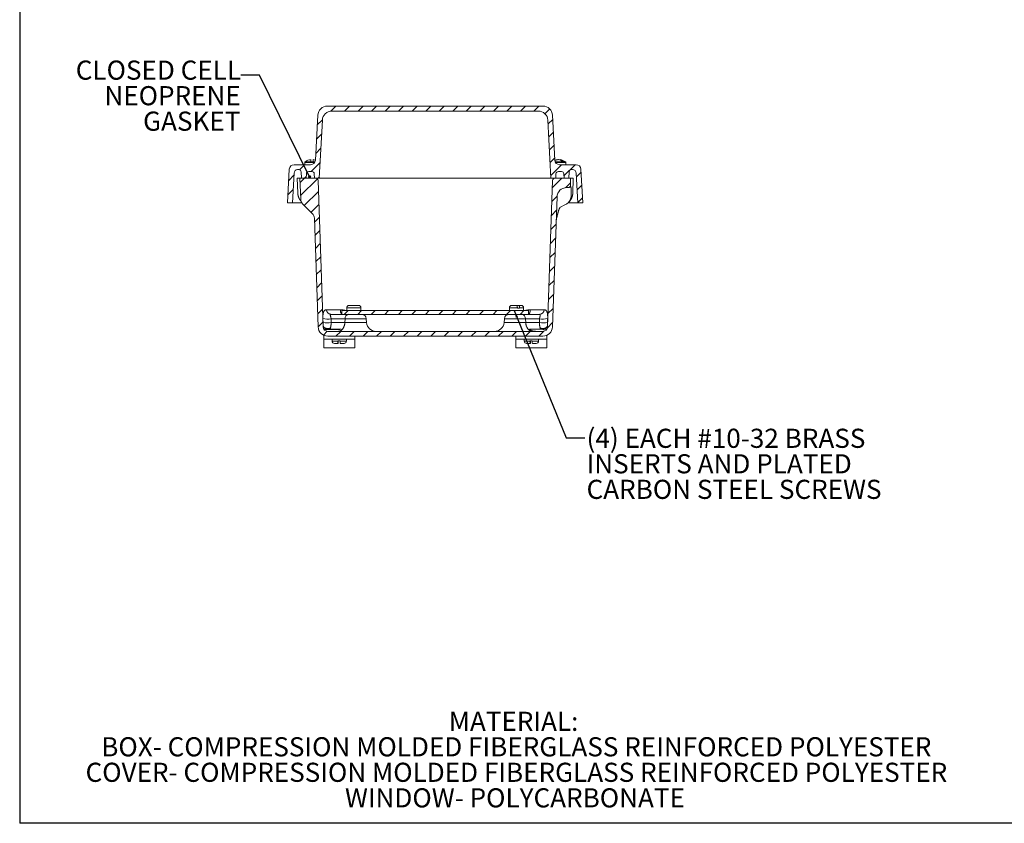
# Model space of a CAD drawing. Units: inches. Extents: x 0.5 to 33.9, y 0.4 to 21.4.
# Drawn here: x 0.5 to 13.4, y 0.4 to 10.9 of the extents above; entities that cross this region are included whole.
import ezdxf

# ---------------------------------------------------------------- set-up
doc = ezdxf.new("R2010")
doc.units = ezdxf.units.IN
doc.header["$MEASUREMENT"] = 0
doc.layers.add('BORDER', color=7, linetype='Continuous')
doc.layers.add('DIM', color=136, linetype='Continuous')
doc.styles.add('SLDTEXTSTYLE0', font='TXT', dxfattribs={"width": 0.605})
doc.dimstyles.new('SLDDIMSTYLE1', dxfattribs={"dimtxt": 0.18, "dimasz": 0.094, "dimexe": 0, "dimexo": 0.0625, "dimgap": 0, "dimtad": 0, "dimtih": 1, "dimtoh": 1, "dimdec": 0, "dimrnd": 1e-09, "dimzin": 0, "dimdsep": 46, "dimtxsty": 'Standard', "dimsah": 1, "dimcen": 0.09, "dimadec": 0, "dimazin": 0, "dimtfac": 0.094, "dimtdec": 0, "dimtofl": 0, "dimtmove": 0, "dimatfit": 3, "dimfxl": 1, "dimfrac": 2, "dimtolj": 1, "dimtzin": 0, "dimarcsym": 0})
doc.dimstyles.new('SLDDIMSTYLE6', dxfattribs={"dimtxt": 0.18, "dimasz": 0.04, "dimexe": 0, "dimexo": 0.0625, "dimgap": 0, "dimtad": 0, "dimtih": 1, "dimtoh": 1, "dimdec": 0, "dimrnd": 1e-09, "dimzin": 0, "dimdsep": 46, "dimtxsty": 'Standard', "dimblk1": 'DOT', "dimblk2": 'DOT', "dimsah": 1, "dimcen": 0.09, "dimadec": 0, "dimazin": 0, "dimtfac": 0.04, "dimtdec": 0, "dimtofl": 0, "dimtmove": 0, "dimatfit": 3, "dimldrblk": 'DOT', "dimfxl": 1, "dimfrac": 2, "dimtolj": 1, "dimtzin": 0, "dimarcsym": 0})

# ---------------------------------------------------------------- blocks, each defined once
blk = doc.blocks.new('SW_NOTE_1')
at = {"layer": 'DIM', "color": 0, "char_height": 0.25, "attachment_point": 2, "style": 'SLDTEXTSTYLE0'}
for s, insert in [('MATERIAL:', (0.887, 0.322)), ('BOX- COMPRESSION MOLDED FIBERGLASS REINFORCED POLYESTER', (0.923, -0.011)), ('COVER- COMPRESSION MOLDED FIBERGLASS REINFORCED POLYESTER', (0.924, -0.344)), ('WINDOW- POLYCARBONATE', (0.905, -0.678))]:
    blk.add_mtext(s, dxfattribs=dict(at, insert=insert))
blk = doc.blocks.new('SW_NOTE_7')
at = {"layer": 'DIM', "color": 0, "char_height": 0.25, "attachment_point": 3, "style": 'SLDTEXTSTYLE0'}
for s, insert in [('CLOSED CELL', (0.005, 0.193)), ('NEOPRENE', (0.001, -0.141)), ('GASKET', (-0.004, -0.474))]:
    blk.add_mtext(s, dxfattribs=dict(at, insert=insert))
blk = doc.blocks.new('_DOT')
at = {"color": 0, "linetype": 'ByBlock', "lineweight": -2}
blk.add_line((-0.5, 0), (-1, 0), dxfattribs=at)
at = {"color": 0, "linetype": 'ByBlock', "const_width": 0.5}
blk.add_lwpolyline([(-0.25, 0, 1), (0.25, 0, 1)], format="xyb", close=True, dxfattribs=at)
blk = doc.blocks.new('SW_NOTE_8')
at = {"layer": 'DIM', "color": 0, "char_height": 0.25, "attachment_point": 1, "style": 'SLDTEXTSTYLE0'}
for s, insert in [('(4) EACH #10-32 BRASS', (0.021, 0.121)), ('INSERTS AND PLATED', (0.021, -0.212)), ('CARBON STEEL SCREWS', (0.021, -0.546))]:
    blk.add_mtext(s, dxfattribs=dict(at, insert=insert))

msp = doc.modelspace()

# ---------------------------------------------------------------- hatches: boundary and pattern name
at = {"linetype": 'Continuous', "lineweight": 0}
h = msp.add_hatch(dxfattribs=at)
h.set_pattern_fill('ANSI31', style=0)
edge = h.paths.add_edge_path(flags=0)
edge.add_arc((4.3406, 8.8953), 0.031, 3, 90, ccw=False)
edge.add_line((4.3716, 8.8969), (4.3745, 8.8413))
edge.add_line((4.3745, 8.8413), (4.437, 8.8413))
edge.add_line((4.437, 8.8413), (4.4767, 9.5979))
edge.add_arc((4.6015, 9.5913), 0.125, 90, 177, ccw=False)
edge.add_line((4.6015, 9.7163), (7.2991, 9.7163))
edge.add_arc((7.2991, 9.5913), 0.125, 3, 90, ccw=False)
edge.add_line((7.4239, 9.5979), (7.4635, 8.8413))
edge.add_line((7.4635, 8.8413), (7.526, 8.8413))
edge.add_line((7.526, 8.8413), (7.529, 8.8969))
edge.add_arc((7.5599, 8.8953), 0.031, 90, 177, ccw=False)
edge.add_line((7.5599, 8.9263), (7.6006, 8.9263))
edge.add_arc((7.6006, 8.8953), 0.031, 3, 90, ccw=False)
edge.add_line((7.6316, 8.8969), (7.6345, 8.8413))
edge.add_line((7.6345, 8.8413), (7.697, 8.8413))
edge.add_line((7.697, 8.8413), (7.7012, 8.9219))
edge.add_arc((7.7322, 8.9203), 0.031, 90, 177, ccw=False)
edge.add_line((7.7322, 8.9513), (7.7464, 8.9513))
edge.add_arc((7.7464, 8.9048), 0.0465, 3, 90, ccw=False)
edge.add_line((7.7928, 8.9073), (7.8133, 8.5163))
edge.add_line((7.8133, 8.5163), (7.8783, 8.5163))
edge.add_line((7.8783, 8.5163), (7.8552, 8.9571))
edge.add_arc((7.7928, 8.9538), 0.0625, 3, 90)
edge.add_line((7.7928, 9.0163), (7.5766, 9.0163))
edge.add_arc((7.5766, 9.0788), 0.0625, 183, 270, ccw=False)
edge.add_line((7.5142, 9.0755), (7.4834, 9.6629))
edge.add_arc((7.3586, 9.6563), 0.125, 3, 90)
edge.add_line((7.3586, 9.7813), (4.542, 9.7813))
edge.add_arc((4.542, 9.6563), 0.125, 90, 177)
edge.add_line((4.4172, 9.6629), (4.3864, 9.0755))
edge.add_arc((4.324, 9.0788), 0.0625, 270, 357, ccw=False)
edge.add_line((4.324, 9.0163), (4.1078, 9.0163))
edge.add_arc((4.1078, 8.9538), 0.0625, 90, 177)
edge.add_line((4.0454, 8.9571), (4.0223, 8.5163))
edge.add_line((4.0223, 8.5163), (4.0873, 8.5163))
edge.add_line((4.0873, 8.5163), (4.1078, 8.9073))
edge.add_arc((4.1542, 8.9048), 0.0465, 90, 177, ccw=False)
edge.add_line((4.1542, 8.9513), (4.1684, 8.9513))
edge.add_arc((4.1684, 8.9203), 0.031, 3, 90, ccw=False)
edge.add_line((4.1993, 8.9219), (4.2035, 8.8413))
edge.add_line((4.2035, 8.8413), (4.266, 8.8413))
edge.add_line((4.266, 8.8413), (4.269, 8.8969))
edge.add_arc((4.2999, 8.8953), 0.031, 90, 177, ccw=False)
edge.add_line((4.2999, 8.9263), (4.3406, 8.9263))
h = msp.add_hatch(dxfattribs=at)
h.set_pattern_fill('ANSI31', style=0)
edge = h.paths.add_edge_path(flags=0)
edge.add_arc((4.2782, 8.3121), 0.0941, 2, 45, ccw=False)
edge.add_line((4.3723, 8.3154), (4.4218, 6.8967))
edge.add_arc((4.5469, 6.9011), 0.1252, 182, 270)
edge.add_line((4.5469, 6.7759), (7.3581, 6.7759))
edge.add_arc((7.3581, 6.9011), 0.1252, 270, 358)
edge.add_line((7.4832, 6.8967), (7.5425, 8.5953))
edge.add_arc((7.6676, 8.591), 0.1252, 90, 178, ccw=False)
edge.add_line((7.6676, 8.7161), (7.6862, 8.7161))
edge.add_arc((7.6862, 8.7474), 0.0313, 270, 358)
edge.add_line((7.7174, 8.7463), (7.7208, 8.8413))
edge.add_line((7.7208, 8.8413), (7.5163, 8.8413))
edge.add_arc((7.5163, 8.81), 0.0313, 90, 178)
edge.add_line((7.485, 8.8111), (7.4182, 6.8989))
edge.add_arc((7.3557, 6.9011), 0.0626, 270, 358, ccw=False)
edge.add_line((7.3557, 6.8385), (4.5494, 6.8385))
edge.add_arc((4.5494, 6.9011), 0.0626, 182, 270, ccw=False)
edge.add_line((4.4869, 6.8989), (4.4201, 8.8111))
edge.add_arc((4.3888, 8.81), 0.0313, 2, 90)
edge.add_line((4.3888, 8.8413), (4.1843, 8.8413))
edge.add_line((4.1843, 8.8413), (4.1939, 8.5653))
edge.add_arc((4.288, 8.5686), 0.0941, 182, 225)
edge.add_line((4.2215, 8.502), (4.3448, 8.3787))
h = msp.add_hatch(dxfattribs=at)
h.set_pattern_fill('ANSI31', style=0)
h.paths.add_polyline_path([(4.7323, 7.1108), (4.7323, 7.0608), (7.1698, 7.0608), (7.1698, 7.1108)], flags=0)

# ---------------------------------------------------------------- linework, layer by layer
at = {"color": 7, "linetype": 'Continuous', "lineweight": 15}
for p, q in [((4.542, 9.7813), (7.3586, 9.7813)), ((4.3864, 9.0755), (4.4172, 9.6629)), ((4.6015, 9.7163), (7.2991, 9.7163)), ((7.4834, 9.6629), (7.5142, 9.0755)), ((4.437, 8.8413), (4.4767, 9.5979)), ((7.4239, 9.5979), (7.4635, 8.8413)), ((4.324, 9.0163), (4.1078, 9.0163)), ((4.248, 9.0459), (4.248, 9.0163)), ((4.3275, 9.054), (4.3275, 9.0818)), ((4.3275, 9.054), (4.3275, 9.0528)), ((4.3275, 9.0528), (4.355, 9.0528)), ((4.355, 9.0818), (4.355, 9.054)), ((7.546, 9.0818), (7.5449, 9.0816)), ((7.546, 9.0818), (7.5461, 9.0784)), ((7.5638, 9.0815), (7.5659, 9.0818)), ((7.566, 9.0812), (7.5659, 9.0818)), ((7.7928, 9.0163), (7.5766, 9.0163)), ((7.5816, 9.0818), (7.5813, 9.0768)), ((7.6143, 9.054), (7.6152, 9.0528)), ((7.6152, 9.0528), (7.6352, 9.0528)), ((7.6352, 9.0528), (7.6343, 9.054)), ((7.657, 9.0163), (7.657, 9.0459)), ((4.0454, 8.9571), (4.0223, 8.5163)), ((4.1078, 8.9073), (4.0873, 8.5163)), ((4.1684, 8.9513), (4.1542, 8.9513)), ((4.2035, 8.8413), (4.1993, 8.9219)), ((4.269, 8.8969), (4.266, 8.8413)), ((4.2999, 8.9263), (4.3406, 8.9263)), ((4.3716, 8.8969), (4.3745, 8.8413)), ((7.526, 8.8413), (7.529, 8.8969)), ((7.5599, 8.9263), (7.6006, 8.9263)), ((7.6345, 8.8413), (7.6316, 8.8969)), ((7.7012, 8.9219), (7.697, 8.8413)), ((7.7464, 8.9513), (7.7322, 8.9513)), ((7.8133, 8.5163), (7.7928, 8.9073)), ((7.8783, 8.5163), (7.8552, 8.9571)), ((4.1495, 8.8413), (4.1564, 8.6448)), ((4.1495, 8.8413), (4.1646, 8.8413)), ((4.1843, 8.8413), (4.1939, 8.5653)), ((4.3888, 8.8413), (4.1843, 8.8413)), ((4.266, 8.8413), (4.2035, 8.8413)), ((4.437, 8.8413), (4.3745, 8.8413)), ((4.4201, 8.8111), (4.4869, 6.8989)), ((4.4506, 8.8413), (4.437, 8.8413)), ((4.4506, 8.8413), (4.6718, 8.8413)), ((4.7046, 8.8413), (4.6718, 8.8413)), ((4.7046, 8.8413), (7.1959, 8.8413)), ((7.2288, 8.8413), (7.1959, 8.8413)), ((7.2288, 8.8413), (7.4499, 8.8413)), ((7.4182, 6.8989), (7.485, 8.8111)), ((7.4635, 8.8413), (7.4499, 8.8413)), ((7.526, 8.8413), (7.4635, 8.8413)), ((7.7208, 8.8413), (7.5163, 8.8413)), ((7.697, 8.8413), (7.6345, 8.8413)), ((7.7174, 8.7463), (7.7208, 8.8413)), ((7.7405, 8.8413), (7.7556, 8.8413)), ((7.7487, 8.6448), (7.7556, 8.8413)), ((7.6862, 8.7161), (7.6676, 8.7161)), ((7.7285, 8.6859), (7.7276, 8.6557)), ((4.0873, 8.5163), (4.0223, 8.5163)), ((4.0873, 8.5163), (4.2097, 8.5163)), ((4.2215, 8.502), (4.3448, 8.3787)), ((7.4832, 6.8967), (7.5425, 8.5953)), ((7.6355, 8.487), (7.6625, 8.5011)), ((7.685, 8.5163), (7.8133, 8.5163)), ((7.6863, 8.5175), (7.6862, 8.5174)), ((7.8783, 8.5163), (7.8133, 8.5163)), ((7.5867, 8.4615), (7.5877, 8.462)), ((7.5877, 8.462), (7.6355, 8.487)), ((4.3723, 8.3154), (4.4218, 6.8967)), ((4.7323, 7.1108), (7.1698, 7.1108)), ((4.7323, 7.1108), (4.7323, 7.0608)), ((4.7953, 7.1433), (4.7953, 7.1108)), ((4.7965, 7.1433), (4.7953, 7.1433)), ((4.7965, 7.1433), (4.7965, 7.1468)), ((4.7965, 7.1468), (4.9806, 7.1468)), ((4.8276, 7.1773), (4.9495, 7.1773)), ((4.9806, 7.1468), (4.9806, 7.1433)), ((4.9818, 7.1433), (4.9806, 7.1433)), ((4.9818, 7.1108), (4.9818, 7.1433)), ((6.9203, 7.1468), (6.9203, 7.1108)), ((6.9508, 7.1773), (7.0158, 7.1773)), ((7.0447, 7.1773), (7.0158, 7.1773)), ((7.0243, 7.1468), (7.0243, 7.1433)), ((7.0532, 7.1433), (7.0243, 7.1433)), ((7.0447, 7.1773), (7.0763, 7.1773)), ((7.0532, 7.1433), (7.0532, 7.1468)), ((7.1068, 7.1108), (7.1068, 7.1468)), ((7.1698, 7.0608), (7.1698, 7.1108)), ((4.5857, 7.0608), (4.7323, 7.0608)), ((4.7744, 7.0037), (4.5908, 7.0037)), ((4.5922, 6.9528), (4.7712, 6.9528)), ((4.7323, 7.0608), (7.1698, 7.0608)), ((4.7744, 7.0037), (4.7712, 6.9528)), ((5.0545, 6.9528), (5.05, 7.0037)), ((6.8551, 7.0037), (6.8506, 6.9528)), ((7.1307, 7.0037), (7.1338, 6.9528)), ((7.3142, 7.0037), (7.1307, 7.0037)), ((7.1338, 6.9528), (7.3129, 6.9528)), ((7.1698, 7.0608), (7.3194, 7.0608)), ((4.4974, 6.8664), (4.4968, 6.8671)), ((4.5034, 6.8636), (4.5508, 6.8636)), ((4.5494, 6.8385), (7.3557, 6.8385)), ((4.5508, 6.8636), (4.6921, 6.8636)), ((4.7189, 6.8662), (4.5753, 6.8662)), ((4.5773, 6.8677), (4.7209, 6.8677)), ((7.1842, 6.8677), (7.3278, 6.8677)), ((4.4943, 6.736), (4.4943, 6.7875)), ((4.5408, 6.736), (4.4943, 6.736)), ((4.4943, 6.736), (4.4943, 6.6245)), ((4.5408, 6.736), (4.8538, 6.736)), ((4.5469, 6.7759), (7.3581, 6.7759)), ((4.604, 6.736), (4.604, 6.7115)), ((4.679, 6.715), (4.709, 6.715)), ((4.679, 6.715), (4.679, 6.7115)), ((4.6856, 6.7115), (4.6856, 6.715)), ((4.709, 6.7115), (4.709, 6.715)), ((4.7905, 6.7115), (4.7905, 6.736)), ((4.9003, 6.736), (4.8538, 6.736)), ((4.9003, 6.7759), (4.9003, 6.736)), ((4.9003, 6.736), (4.9003, 6.6245)), ((7.0048, 6.736), (7.0048, 6.7759)), ((7.0513, 6.736), (7.0048, 6.736)), ((7.0048, 6.736), (7.0048, 6.6245)), ((7.0513, 6.736), (7.3643, 6.736)), ((7.1145, 6.736), (7.1145, 6.7115)), ((7.1895, 6.715), (7.2195, 6.715)), ((7.1895, 6.715), (7.1895, 6.7115)), ((7.1961, 6.7115), (7.1961, 6.715)), ((7.2195, 6.7115), (7.2195, 6.715)), ((7.301, 6.7115), (7.301, 6.736)), ((7.4108, 6.736), (7.3643, 6.736)), ((7.4108, 6.7875), (7.4108, 6.736)), ((7.4108, 6.736), (7.4108, 6.6245)), ((4.4943, 6.6245), (4.9003, 6.6245)), ((4.6801, 6.681), (4.6345, 6.681)), ((4.6801, 6.681), (4.6844, 6.681)), ((4.76, 6.681), (4.7101, 6.681)), ((7.0048, 6.6245), (7.4108, 6.6245)), ((7.1906, 6.681), (7.145, 6.681)), ((7.1906, 6.681), (7.195, 6.681)), ((7.2206, 6.681), (7.2705, 6.681))]:
    msp.add_line(p, q, dxfattribs=at)
at = {"color": 8, "linetype": 'Continuous', "lineweight": 15}
for p, q in [((4.248, 9.0459), (4.3771, 9.0459)), ((4.2522, 9.054), (4.3275, 9.054)), ((4.355, 9.054), (4.3813, 9.054)), ((7.5192, 9.054), (7.6143, 9.054)), ((7.5235, 9.0459), (7.657, 9.0459)), ((7.6343, 9.054), (7.6529, 9.054)), ((6.9203, 7.1468), (7.0243, 7.1468)), ((7.0532, 7.1468), (7.1068, 7.1468)), ((4.7712, 6.9528), (5.0545, 6.9528)), ((5.05, 7.0037), (4.7744, 7.0037)), ((6.8506, 6.9528), (7.1338, 6.9528)), ((7.1307, 7.0037), (6.8551, 7.0037)), ((4.679, 6.7115), (4.604, 6.7115)), ((4.7905, 6.7115), (4.709, 6.7115)), ((7.1895, 6.7115), (7.1145, 6.7115)), ((7.301, 6.7115), (7.2195, 6.7115))]:
    msp.add_line(p, q, dxfattribs=at)
at = {"color": 7, "linetype": 'Continuous', "lineweight": 15, "flags": 128}
for points in [[(4.289, 9.0731), (4.2888, 9.0733), (4.2888, 9.0734), (4.2887, 9.0734), (4.2887, 9.0734)], [(4.683, 6.8385), (4.6874, 6.8387), (4.6918, 6.8391), (4.6961, 6.8399), (4.7004, 6.841), (4.7047, 6.8423), (4.7089, 6.844), (4.7131, 6.8459), (4.7172, 6.8482), (4.7211, 6.8507), (4.7251, 6.8535), (4.7289, 6.8566), (4.7325, 6.8599), (4.7361, 6.8635), (4.7395, 6.8673), (4.7428, 6.8714), (4.746, 6.8757), (4.749, 6.8802), (4.7518, 6.8849), (4.7545, 6.8898), (4.757, 6.8949), (4.7593, 6.9002), (4.7614, 6.9056), (4.7634, 6.9111), (4.7651, 6.9168), (4.7666, 6.9226), (4.768, 6.9285), (4.7691, 6.9345), (4.77, 6.9405), (4.7707, 6.9466), (4.7712, 6.9528)], [(7.222, 6.8385), (7.2176, 6.8387), (7.2133, 6.8391), (7.2089, 6.8399), (7.2046, 6.841), (7.2004, 6.8423), (7.1961, 6.844), (7.192, 6.8459), (7.1879, 6.8482), (7.1839, 6.8507), (7.18, 6.8535), (7.1762, 6.8566), (7.1725, 6.8599), (7.169, 6.8635), (7.1655, 6.8673), (7.1622, 6.8714), (7.1591, 6.8757), (7.1561, 6.8802), (7.1532, 6.8849), (7.1506, 6.8898), (7.1481, 6.8949), (7.1458, 6.9002), (7.1436, 6.9056), (7.1417, 6.9111), (7.1399, 6.9168), (7.1384, 6.9226), (7.1371, 6.9285), (7.136, 6.9345), (7.135, 6.9405), (7.1343, 6.9466), (7.1338, 6.9528)], [(4.4861, 6.9204), (4.4864, 6.917), (4.4869, 6.9137), (4.4877, 6.9105), (4.4889, 6.9073), (4.4902, 6.9041), (4.4919, 6.9011), (4.4938, 6.8981), (4.496, 6.8953), (4.4984, 6.8926), (4.5011, 6.89), (4.5039, 6.8876), (4.507, 6.8853), (4.5103, 6.8832), (4.5137, 6.8813), (4.5173, 6.8796), (4.5211, 6.8781), (4.5249, 6.8768), (4.5289, 6.8757), (4.533, 6.8748), (4.5371, 6.8741), (4.5413, 6.8736), (4.5456, 6.8734), (4.5498, 6.8734), (4.5541, 6.8737), (4.5583, 6.8741), (4.5625, 6.8748), (4.5666, 6.8757), (4.5706, 6.8768), (4.5745, 6.8782), (4.5783, 6.8797), (4.582, 6.8814)], [(4.4997, 6.8645), (4.4988, 6.865), (4.4984, 6.8653)], [(7.3231, 6.8814), (7.3267, 6.8797), (7.3305, 6.8782), (7.3345, 6.8768), (7.3385, 6.8757), (7.3426, 6.8748), (7.3468, 6.8741), (7.351, 6.8737), (7.3552, 6.8734), (7.3595, 6.8734), (7.3637, 6.8736), (7.3679, 6.8741), (7.3721, 6.8748), (7.3761, 6.8757), (7.3801, 6.8768), (7.384, 6.8781), (7.3877, 6.8796), (7.3914, 6.8813), (7.3948, 6.8832), (7.3981, 6.8853), (7.4011, 6.8876), (7.404, 6.89), (7.4066, 6.8926), (7.4091, 6.8953), (7.4112, 6.8981), (7.4132, 6.9011), (7.4148, 6.9041), (7.4162, 6.9073), (7.4173, 6.9105), (7.4181, 6.9137), (7.4187, 6.917), (7.419, 6.9204)]]:
    msp.add_lwpolyline(points, dxfattribs=at)
at = {"color": 8, "linetype": 'Continuous', "lineweight": 15, "flags": 128}
msp.add_lwpolyline([(7.1922, 7.1206), (7.1921, 7.1162), (7.1918, 7.112), (7.1915, 7.1077), (7.191, 7.1036), (7.1904, 7.0995), (7.1898, 7.0955), (7.189, 7.0917), (7.1881, 7.0881), (7.1871, 7.0846), (7.1861, 7.0813), (7.1849, 7.0782), (7.1837, 7.0753), (7.1824, 7.0726), (7.1811, 7.0702), (7.1796, 7.0681), (7.1782, 7.0662), (7.1766, 7.0646), (7.1751, 7.0632), (7.1735, 7.0622), (7.1719, 7.0614), (7.1703, 7.061), (7.1698, 7.0609)], dxfattribs=at)
at = {"color": 7, "linetype": 'Continuous', "lineweight": 15}
for centre, radius, start, end in [((4.542, 9.6563), 0.125, 90, 177), ((7.3586, 9.6563), 0.125, 3, 90), ((4.6015, 9.5913), 0.125, 90, 177), ((7.2991, 9.5913), 0.125, 3, 90), ((4.1078, 8.9538), 0.0625, 90, 177), ((4.258, 9.0459), 0.01, 125.89259, 180), ((4.3413, 8.9308), 0.152, 110.23436, 125.89259), ((4.3413, 8.9299), 0.1524, 95.17099, 110.06975), ((4.324, 9.0788), 0.0625, 270, 357), ((4.3413, 8.9299), 0.1525, 72.79492, 84.82876), ((7.5638, 8.9308), 0.152, 97.1528, 109.02405), ((7.5766, 9.0788), 0.0625, 183, 270), ((7.5563, 9.0005), 0.0819, 97.27733, 117.56309), ((7.5258, 8.9864), 0.087, 85.15838, 94.84162), ((7.5731, 8.9923), 0.0902, 97.3357, 116.35783), ((7.5498, 8.9956), 0.087, 42.13755, 82.18854), ((7.5552, 8.9959), 0.0865, 72.35501, 82.86864), ((7.5698, 8.9956), 0.087, 42.13772, 82.18838), ((7.5638, 8.9308), 0.152, 54.10741, 82.8472), ((7.647, 9.0459), 0.01, 0, 54.10741), ((7.7928, 8.9538), 0.0625, 3, 90), ((4.1542, 8.9048), 0.0465, 90, 177), ((4.1684, 8.9203), 0.031, 3, 90), ((4.2999, 8.8953), 0.031, 90, 177), ((4.3406, 8.8953), 0.031, 3, 90), ((7.5599, 8.8953), 0.031, 90, 177), ((7.6006, 8.8953), 0.031, 3, 90), ((7.7322, 8.9203), 0.031, 90, 177), ((7.7464, 8.9048), 0.0465, 3, 90), ((4.3888, 8.81), 0.0313, 2, 90), ((7.5163, 8.81), 0.0313, 90, 178), ((7.6676, 8.591), 0.1252, 90, 178), ((7.6862, 8.7474), 0.0313, 270, 358), ((7.6862, 8.747), 0.0312, 274.69141, 357.91954), ((7.9707, 8.7373), 0.2534, 177.94421, 178.04464), ((4.288, 8.5686), 0.0941, 182, 225), ((4.2782, 8.3121), 0.0941, 2, 45), ((4.5901, 7.1189), 0.0582, 178.45733, 265.59939), ((6.9508, 7.1468), 0.0305, 90, 180), ((7.0763, 7.1468), 0.0305, 0, 90), ((7.3149, 7.1189), 0.0582, 274.4005, 1.54281), ((4.5441, 7.2256), 0.2268, 254.76057, 281.90934), ((4.5452, 7.167), 0.2193, 254.25731, 282.37506), ((4.8284, 7.0076), 0.0542, 100.59114, 184.09611), ((4.9877, 6.9982), 0.0626, 5, 90), ((5.1792, 6.9637), 0.1252, 185, 270), ((6.7259, 6.9637), 0.1252, 270, 355), ((6.9174, 6.9982), 0.0626, 90, 175), ((7.077, 7.0078), 0.0539, 355.58993, 79.72281), ((7.3599, 7.167), 0.2193, 257.62494, 285.7427), ((7.361, 7.2256), 0.2268, 258.09066, 285.23942), ((4.5469, 6.9011), 0.1252, 182, 270), ((4.5494, 6.9011), 0.0626, 182, 270), ((4.5034, 6.8714), 0.00782, 212.87835, 270), ((4.545, 6.8648), 0.0015, 180.57878, 236.36471), ((4.5732, 6.8711), 0.00532, 293.95388, 320.69386), ((4.7167, 6.8711), 0.00532, 293.95315, 320.69458), ((7.3557, 6.9011), 0.0626, 270, 358), ((7.3581, 6.9011), 0.1252, 270, 358), ((4.6345, 6.7115), 0.0305, 180, 270), ((4.76, 6.7115), 0.0305, 270, 0), ((7.145, 6.7115), 0.0305, 180, 270), ((7.2705, 6.7115), 0.0305, 270, 0)]:
    msp.add_arc(centre, radius, start, end, dxfattribs=at)
at = {"color": 8, "linetype": 'Continuous', "lineweight": 15}
msp.add_arc((4.784, 7.1115), 0.0717, 172.72653, 223.85837, dxfattribs=at)
at = {"color": 7, "linetype": 'Continuous', "lineweight": 15}
for centre, major_axis, ratio, start_param, end_param in [((7.684, 8.6848), (0.0043, 0.0311), 0.7003393, 6.2606031, 6.3797819), ((4.8548, 7.1234), (0.3757, 0.0022), 0.0058081, 3.6785594, 4.3250224), ((7.0503, 7.1234), (0.3757, -0.0022), 0.0058081, 5.0997555, 5.7462186), ((4.7783, 9.3124), (0.1416, 3.5769), 0.0741473, 2.2742263, 2.2929798), ((4.8224, 9.307), (0.0967, 3.5769), 0.0618941, 2.2721012, 2.2908547), ((7.0826, 9.307), (-0.0967, 3.5769), 0.0618941, 3.9923307, 4.0110841), ((7.1267, 9.3124), (-0.1416, 3.5769), 0.0741473, 3.9902055, 4.008959), ((4.5472, 6.9637), (-0.0025, 0.1252), 0.3534303, 3.8313487, 3.9881537), ((4.6859, 6.9261), (0.0941, -0.0073), 0.6604561, 4.8287349, 5.1208703), ((7.2909, 6.9637), (0.1714, 0.0158), 0.7244069, 4.1545733, 4.5860228), ((7.3578, 6.9637), (0.0025, 0.1252), 0.3534303, 2.2950316, 2.4518366)]:
    msp.add_ellipse(centre, major_axis=major_axis, ratio=ratio, start_param=start_param, end_param=end_param, dxfattribs=at)
for points, knots in [([(4.355, 9.0528), (4.355, 9.0531), (4.355, 9.0535), (4.355, 9.0538), (4.355, 9.054)], [0, 0, 0, 0, 0.6040996, 1, 1, 1, 1]), ([(4.1646, 8.8413), (4.1663, 8.8413), (4.1698, 8.8413), (4.1741, 8.8413), (4.1777, 8.8413), (4.1806, 8.8413), (4.1827, 8.8413), (4.184, 8.8413), (4.1842, 8.8413), (4.1843, 8.8413)], [0, 0, 0, 0, 0.1387031, 0.2775131, 0.4162151, 0.5589468, 0.7017953, 0.8445273, 1, 1, 1, 1]), ([(7.7208, 8.8413), (7.7209, 8.8413), (7.7211, 8.8413), (7.7227, 8.8413), (7.7252, 8.8413), (7.7282, 8.8413), (7.7317, 8.8413), (7.7357, 8.8413), (7.7389, 8.8413), (7.7405, 8.8413)], [0, 0, 0, 0, 0.16324603, 0.32666551, 0.48991153, 0.61735119, 0.74495634, 0.87256107, 1, 1, 1, 1]), ([(4.1564, 8.6448), (4.1564, 8.644), (4.1565, 8.641), (4.1569, 8.6359), (4.1576, 8.6294), (4.1585, 8.6229), (4.1597, 8.6165), (4.1611, 8.6102), (4.1627, 8.6039), (4.1646, 8.5978), (4.1666, 8.5918), (4.1689, 8.5858), (4.1714, 8.58), (4.1741, 8.5742), (4.177, 8.5686), (4.1801, 8.5632), (4.1833, 8.5578), (4.1868, 8.5526), (4.1904, 8.5475), (4.1942, 8.5426), (4.1973, 8.5388), (4.1992, 8.5367), (4.1997, 8.5361)], [0, 0, 0, 0, 0.02028, 0.0752245, 0.1300318, 0.184702, 0.2392352, 0.2936314, 0.3476001, 0.4011282, 0.4546041, 0.5079198, 0.5610763, 0.6140733, 0.6669106, 0.7195889, 0.7721092, 0.8244754, 0.876692, 0.9287673, 0.9807123, 1, 1, 1, 1]), ([(7.6876, 8.5186), (7.6886, 8.5195), (7.6913, 8.5218), (7.6954, 8.5256), (7.6999, 8.5301), (7.7042, 8.5347), (7.7083, 8.5395), (7.7123, 8.5444), (7.7161, 8.5495), (7.7197, 8.5547), (7.7231, 8.56), (7.7263, 8.5655), (7.7294, 8.5711), (7.7322, 8.5767), (7.7348, 8.5825), (7.7372, 8.5884), (7.7394, 8.5946), (7.7415, 8.601), (7.7434, 8.6078), (7.745, 8.6146), (7.7463, 8.6215), (7.7474, 8.6284), (7.7481, 8.6353), (7.7486, 8.6408), (7.7486, 8.6439), (7.7487, 8.6448)], [0, 0, 0, 0, 0.02884591, 0.07282074, 0.11673919, 0.1606236, 0.20448549, 0.24833564, 0.29212344, 0.3360277, 0.37993783, 0.42384007, 0.46773848, 0.51163277, 0.5555254, 0.59941751, 0.64330935, 0.69207856, 0.74078953, 0.78931161, 0.83764899, 0.88580975, 0.93380039, 0.98162747, 1, 1, 1, 1]), ([(7.7174, 8.7459), (7.7174, 8.7455), (7.7175, 8.7447), (7.718, 8.7425), (7.7187, 8.7395), (7.7197, 8.7359), (7.7209, 8.732), (7.7221, 8.7278), (7.7234, 8.7231), (7.7247, 8.718), (7.726, 8.7126), (7.7269, 8.7079), (7.7275, 8.7039), (7.7279, 8.7006), (7.7283, 8.6972), (7.7285, 8.6935), (7.7286, 8.6898), (7.7286, 8.6872), (7.7285, 8.6859)], [0, 0, 0, 0, 0.0876977, 0.1754129, 0.2660907, 0.3567742, 0.431981, 0.5071836, 0.5842635, 0.6613139, 0.7264533, 0.7923076, 0.8260608, 0.8598064, 0.8946134, 0.9294077, 0.9644512, 1, 1, 1, 1]), ([(7.7276, 8.6557), (7.7275, 8.654), (7.7275, 8.6504), (7.7275, 8.645), (7.7276, 8.6397), (7.7279, 8.6362), (7.728, 8.6344)], [0, 0, 0, 0, 0.2469528, 0.4938706, 0.7469627, 1, 1, 1, 1]), ([(7.6627, 8.5012), (7.6641, 8.5019), (7.6671, 8.5035), (7.6716, 8.5063), (7.6762, 8.5093), (7.6806, 8.5126), (7.6839, 8.5153), (7.6858, 8.517), (7.6862, 8.5174)], [0, 0, 0, 0, 0.1662192, 0.3594699, 0.551135, 0.7408155, 0.9328605, 1, 1, 1, 1]), ([(7.6864, 8.5175), (7.6865, 8.5176), (7.6868, 8.5179), (7.6872, 8.5183), (7.6875, 8.5185)], [0, 0, 0, 0, 0.4339739, 1, 1, 1, 1]), ([(7.54, 8.3313), (7.5402, 8.3318), (7.541, 8.3345), (7.5425, 8.3396), (7.5443, 8.3466), (7.5459, 8.3527), (7.5472, 8.358), (7.5483, 8.3622), (7.5498, 8.3683), (7.5516, 8.3755), (7.5536, 8.3835), (7.5554, 8.3901), (7.557, 8.3959), (7.5585, 8.4012), (7.5602, 8.4068), (7.5619, 8.4123), (7.5637, 8.4178), (7.5654, 8.4227), (7.5671, 8.4272), (7.5687, 8.4313), (7.5702, 8.4349), (7.5717, 8.4384), (7.5732, 8.4416), (7.5746, 8.4445), (7.576, 8.4471), (7.5772, 8.4493), (7.5783, 8.4512), (7.5794, 8.453), (7.5805, 8.4546), (7.5814, 8.456), (7.5823, 8.4572), (7.5831, 8.4582), (7.5838, 8.459), (7.5843, 8.4595), (7.5849, 8.4601), (7.5854, 8.4606), (7.5859, 8.461), (7.5862, 8.4612), (7.5863, 8.4613), (7.5866, 8.4614), (7.5867, 8.4615)], [0, 0, 0, 0, 0.0064495, 0.0361025, 0.0670465, 0.0996243, 0.1179781, 0.1388347, 0.1589828, 0.2040924, 0.2413156, 0.27277, 0.2999251, 0.3281263, 0.3547484, 0.3869077, 0.4171468, 0.4456675, 0.4727112, 0.498485, 0.523162, 0.5466427, 0.571716, 0.5956735, 0.6185402, 0.6403797, 0.6612911, 0.6831253, 0.7050352, 0.7271737, 0.7497459, 0.7730093, 0.797311, 0.8177094, 0.8383327, 0.8744311, 0.9105023, 0.9468389, 0.984013, 1, 1, 1, 1]), ([(4.3735, 8.2797), (4.3735, 8.2798), (4.3734, 8.2838), (4.3731, 8.2878), (4.3727, 8.2917)], [0, 0, 0, 0, 0.0220319, 1, 1, 1, 1]), ([(7.5323, 8.2917), (7.532, 8.2878), (7.5317, 8.2838), (7.5315, 8.2798), (7.5315, 8.2797)], [0, 0, 0, 0, 0.9779823, 1, 1, 1, 1]), ([(7.5323, 8.2919), (7.5325, 8.2936), (7.5329, 8.2977), (7.5338, 8.3042), (7.535, 8.3109), (7.5363, 8.317), (7.5376, 8.3224), (7.5388, 8.3272), (7.5397, 8.3302), (7.5401, 8.3312)], [0, 0, 0, 0, 0.1281508, 0.3103779, 0.4919515, 0.6354904, 0.7776215, 0.9189712, 1, 1, 1, 1]), ([(4.4844, 7.0068), (4.4844, 7.0097), (4.4843, 7.0155), (4.4842, 7.0241), (4.4843, 7.0324), (4.4844, 7.039), (4.4847, 7.0456), (4.485, 7.0523), (4.4857, 7.0603), (4.4866, 7.0677), (4.4879, 7.0752), (4.4896, 7.0826), (4.4918, 7.0897), (4.4945, 7.0962), (4.4974, 7.1015), (4.5005, 7.1058), (4.5035, 7.1093), (4.5069, 7.1123), (4.5106, 7.1149), (4.5146, 7.117), (4.5194, 7.1188), (4.5251, 7.1202), (4.5297, 7.1203), (4.532, 7.1204)], [0, 0, 0, 0, 0.0401156, 0.0802407, 0.1219632, 0.1636954, 0.1817211, 0.2284568, 0.2752017, 0.3230485, 0.3709011, 0.4286323, 0.4863689, 0.5453338, 0.6043006, 0.6492117, 0.6941545, 0.7390645, 0.7852111, 0.8313942, 0.8775386, 0.9385792, 1, 1, 1, 1]), ([(4.7965, 7.1468), (4.7966, 7.1483), (4.7967, 7.1513), (4.7978, 7.1559), (4.7996, 7.1605), (4.8023, 7.1648), (4.8057, 7.1687), (4.8096, 7.1719), (4.8141, 7.1745), (4.8187, 7.1762), (4.8233, 7.1772), (4.8262, 7.1773), (4.8276, 7.1773)], [0, 0, 0, 0, 0.0925335, 0.1871929, 0.2906371, 0.397052, 0.5010478, 0.6079953, 0.7132215, 0.8213911, 0.9098733, 1, 1, 1, 1]), ([(4.9495, 7.1773), (4.9495, 7.1773), (4.9514, 7.1773), (4.9552, 7.177), (4.9605, 7.1755), (4.9655, 7.1732), (4.9693, 7.1705), (4.9722, 7.1678), (4.9747, 7.1649), (4.9772, 7.1611), (4.9791, 7.1565), (4.9804, 7.1517), (4.9805, 7.1485), (4.9806, 7.1468)], [0, 0, 0, 0, 0.00455831, 0.11732091, 0.23355258, 0.34294714, 0.45567662, 0.52263557, 0.59035853, 0.69423615, 0.80110749, 0.89928145, 1, 1, 1, 1]), ([(7.0158, 7.1773), (7.0158, 7.1773), (7.0163, 7.1773), (7.0174, 7.177), (7.0188, 7.1755), (7.0202, 7.1732), (7.0212, 7.1705), (7.022, 7.1678), (7.0227, 7.1649), (7.0234, 7.1611), (7.0239, 7.1565), (7.0243, 7.1517), (7.0243, 7.1485), (7.0243, 7.1468)], [0, 0, 0, 0, 0.00455852, 0.11732047, 0.23355323, 0.3429476, 0.45567606, 0.52263555, 0.59035832, 0.69423599, 0.80110754, 0.8992815, 1, 1, 1, 1]), ([(7.0532, 7.1468), (7.0532, 7.1481), (7.0531, 7.151), (7.0529, 7.1556), (7.0524, 7.1597), (7.0519, 7.1629), (7.0514, 7.1659), (7.0505, 7.1692), (7.0494, 7.1724), (7.0481, 7.1749), (7.0469, 7.1764), (7.0457, 7.1772), (7.045, 7.1773), (7.0447, 7.1773)], [0, 0, 0, 0, 0.0780732, 0.1814677, 0.2878513, 0.3484854, 0.4096967, 0.5155378, 0.6244849, 0.73031, 0.8391229, 0.9189624, 1, 1, 1, 1]), ([(7.3731, 7.1204), (7.3753, 7.1203), (7.3797, 7.1202), (7.3858, 7.1188), (7.3914, 7.1167), (7.3965, 7.1136), (7.401, 7.1099), (7.4049, 7.1055), (7.4084, 7.1003), (7.4114, 7.0943), (7.414, 7.0874), (7.416, 7.0805), (7.4174, 7.0739), (7.4184, 7.0677), (7.4193, 7.061), (7.4199, 7.0535), (7.4204, 7.0461), (7.4206, 7.0392), (7.4208, 7.033), (7.4208, 7.0272), (7.4208, 7.0218), (7.4208, 7.0169), (7.4207, 7.0119), (7.4207, 7.0085), (7.4206, 7.0068)], [0, 0, 0, 0, 0.0592742, 0.1185504, 0.1792253, 0.2399035, 0.297378, 0.3548532, 0.4134395, 0.4720247, 0.5328152, 0.5936001, 0.6351727, 0.6767761, 0.7183388, 0.7648123, 0.811277, 0.843207, 0.8751671, 0.9070851, 0.9301581, 0.9532303, 0.9766159, 1, 1, 1, 1]), ([(4.4861, 6.9204), (4.4861, 6.9217), (4.486, 6.924), (4.486, 6.9276), (4.4859, 6.931), (4.4859, 6.9347), (4.4859, 6.9384), (4.4859, 6.9419), (4.4859, 6.9453), (4.4858, 6.9488), (4.4858, 6.9524), (4.4857, 6.9548), (4.4857, 6.9559)], [0, 0, 0, 0, 0.1574981, 0.263898, 0.3702834, 0.4792288, 0.5881493, 0.6706827, 0.7532095, 0.8379619, 0.922703, 1, 1, 1, 1]), ([(4.5857, 7.0608), (4.5851, 7.0608), (4.5838, 7.0607), (4.5824, 7.0599), (4.5813, 7.0586), (4.5807, 7.0567), (4.5804, 7.0543), (4.5806, 7.0516), (4.581, 7.0486), (4.5817, 7.0453), (4.5825, 7.0417), (4.5835, 7.0381), (4.5845, 7.0343), (4.5854, 7.0306), (4.5865, 7.0266), (4.5874, 7.0228), (4.5882, 7.0192), (4.5889, 7.016), (4.5896, 7.0126), (4.5902, 7.0085), (4.5906, 7.0055), (4.5908, 7.0037)], [0, 0, 0, 0, 0.0538182, 0.1081603, 0.1730731, 0.2380096, 0.3049002, 0.3718017, 0.4324858, 0.4931733, 0.5547621, 0.6163461, 0.6661168, 0.7158832, 0.7664717, 0.8170451, 0.8504506, 0.8838501, 0.9180015, 0.952141, 1, 1, 1, 1]), ([(4.5922, 6.9528), (4.5921, 6.9499), (4.592, 6.944), (4.5914, 6.9353), (4.5907, 6.9267), (4.5897, 6.9185), (4.5886, 6.9108), (4.5873, 6.9035), (4.5859, 6.8965), (4.5841, 6.889), (4.5828, 6.8842), (4.582, 6.8814)], [0, 0, 0, 0, 0.1094896, 0.2189789, 0.3310951, 0.4432128, 0.5463107, 0.6494115, 0.7545243, 0.8596407, 1, 1, 1, 1]), ([(7.3231, 6.8814), (7.3225, 6.8832), (7.3215, 6.8869), (7.32, 6.8931), (7.3185, 6.9), (7.317, 6.9076), (7.3157, 6.9157), (7.3147, 6.9236), (7.314, 6.9311), (7.3134, 6.9382), (7.3131, 6.9454), (7.3129, 6.9503), (7.3129, 6.9528)], [0, 0, 0, 0, 0.0933442, 0.1870246, 0.297617, 0.4082063, 0.5212993, 0.6343916, 0.7250588, 0.8157261, 0.9078635, 1, 1, 1, 1]), ([(7.3142, 7.0037), (7.3144, 7.0054), (7.3148, 7.0088), (7.3157, 7.0137), (7.3166, 7.0184), (7.3176, 7.0228), (7.3187, 7.027), (7.3198, 7.0314), (7.321, 7.0357), (7.3221, 7.0401), (7.3231, 7.044), (7.3239, 7.0475), (7.3243, 7.0505), (7.3246, 7.0531), (7.3245, 7.0554), (7.3242, 7.0573), (7.3236, 7.0588), (7.3226, 7.0599), (7.3213, 7.0607), (7.32, 7.0608), (7.3194, 7.0608)], [0, 0, 0, 0, 0.045425, 0.0917133, 0.1400689, 0.1884545, 0.238421, 0.2884003, 0.3530545, 0.4177204, 0.4836273, 0.5495359, 0.607257, 0.6649753, 0.7236186, 0.7822527, 0.8359033, 0.889542, 0.9447809, 1, 1, 1, 1]), ([(7.4194, 6.9559), (7.4193, 6.9547), (7.4193, 6.9522), (7.4192, 6.9486), (7.4192, 6.945), (7.4192, 6.9412), (7.4191, 6.9373), (7.4191, 6.9333), (7.4191, 6.9295), (7.4191, 6.9261), (7.419, 6.923), (7.419, 6.9213), (7.419, 6.9204)], [0, 0, 0, 0, 0.0829068, 0.165822, 0.2513743, 0.336937, 0.4487297, 0.5605551, 0.6760499, 0.7915719, 0.8955901, 1, 1, 1, 1]), ([(4.5435, 6.8648), (4.5456, 6.8648), (4.55, 6.8649), (4.5554, 6.8654), (4.5598, 6.8659), (4.563, 6.8663), (4.5662, 6.8667), (4.5697, 6.8671), (4.5736, 6.8675), (4.576, 6.8676), (4.5773, 6.8677)], [0, 0, 0, 0, 0.1800271, 0.3626095, 0.4528016, 0.5429714, 0.6361114, 0.7292211, 0.8627611, 1, 1, 1, 1]), ([(4.5753, 6.8662), (4.5743, 6.8662), (4.5721, 6.8661), (4.5681, 6.8658), (4.5635, 6.8652), (4.5595, 6.8647), (4.5551, 6.8642), (4.5503, 6.8637), (4.5462, 6.8636), (4.5442, 6.8636)], [0, 0, 0, 0, 0.1294095, 0.2636737, 0.4119465, 0.5654777, 0.6270992, 0.8120282, 1, 1, 1, 1]), ([(7.2099, 6.85), (7.208, 6.8507), (7.2043, 6.852), (7.1988, 6.8543), (7.194, 6.8567), (7.1898, 6.8591), (7.1868, 6.8611), (7.1846, 6.8628), (7.1832, 6.8641), (7.1822, 6.8653), (7.1817, 6.8664), (7.1819, 6.8672), (7.1828, 6.8676), (7.1837, 6.8677), (7.1842, 6.8677)], [0, 0, 0, 0, 0.1463819, 0.2928823, 0.4391116, 0.5501492, 0.6609951, 0.7172313, 0.773307, 0.8183514, 0.8634261, 0.9027947, 0.9451996, 1, 1, 1, 1]), ([(7.3278, 6.8677), (7.329, 6.8676), (7.3314, 6.8675), (7.3357, 6.8671), (7.3403, 6.8665), (7.3448, 6.8659), (7.3492, 6.8654), (7.3533, 6.8651), (7.3574, 6.8648), (7.3602, 6.8648), (7.3616, 6.8648)], [0, 0, 0, 0, 0.1327197, 0.2689585, 0.4038979, 0.5418792, 0.6548154, 0.7677965, 0.8838892, 1, 1, 1, 1]), ([(7.3616, 6.8648), (7.3627, 6.8648), (7.365, 6.8648), (7.3692, 6.8648), (7.3741, 6.8649), (7.3794, 6.8651), (7.384, 6.8652), (7.3881, 6.8654), (7.3917, 6.8655), (7.3948, 6.8657), (7.3974, 6.8659), (7.4002, 6.8661), (7.4029, 6.8664), (7.4051, 6.8667), (7.4067, 6.8669), (7.4076, 6.867), (7.4081, 6.8671), (7.4082, 6.8671), (7.4082, 6.8671)], [0, 0, 0, 0, 0.0305324, 0.06106668, 0.11693282, 0.17284011, 0.22674285, 0.28087176, 0.33487364, 0.38690119, 0.43902281, 0.49109344, 0.58196821, 0.67312074, 0.76443757, 0.85553845, 0.92776838, 1, 1, 1, 1]), ([(4.679, 6.7115), (4.679, 6.7102), (4.679, 6.7073), (4.6791, 6.7027), (4.6791, 6.6986), (4.6792, 6.6954), (4.6793, 6.6924), (4.6794, 6.6891), (4.6795, 6.6859), (4.6797, 6.6834), (4.6798, 6.6819), (4.68, 6.6811), (4.6801, 6.681), (4.6801, 6.681)], [0, 0, 0, 0, 0.0780732, 0.1814674, 0.2878508, 0.3484876, 0.4096995, 0.5155363, 0.6244852, 0.7303124, 0.8391221, 0.9189625, 1, 1, 1, 1]), ([(4.6844, 6.681), (4.6845, 6.681), (4.6845, 6.681), (4.6846, 6.6813), (4.6848, 6.6827), (4.685, 6.6851), (4.6852, 6.6881), (4.6853, 6.6919), (4.6854, 6.6961), (4.6855, 6.7008), (4.6855, 6.706), (4.6855, 6.7096), (4.6856, 6.7115)], [0, 0, 0, 0, 0.0035512, 0.1163488, 0.2326122, 0.3420401, 0.4548037, 0.5614651, 0.6713322, 0.7761487, 0.8840644, 1, 1, 1, 1]), ([(4.7101, 6.681), (4.7101, 6.681), (4.71, 6.681), (4.7099, 6.6813), (4.7097, 6.6827), (4.7095, 6.6851), (4.7094, 6.6878), (4.7093, 6.6905), (4.7092, 6.6934), (4.7091, 6.6972), (4.709, 6.7018), (4.709, 6.7066), (4.709, 6.7098), (4.709, 6.7115)], [0, 0, 0, 0, 0.0045582, 0.1173216, 0.2335535, 0.3429465, 0.4556766, 0.5226341, 0.5903571, 0.6942343, 0.801108, 0.8992786, 1, 1, 1, 1]), ([(7.1895, 6.7115), (7.1895, 6.7102), (7.1895, 6.7073), (7.1896, 6.7027), (7.1896, 6.6986), (7.1897, 6.6954), (7.1898, 6.6924), (7.1899, 6.6891), (7.19, 6.6859), (7.1902, 6.6834), (7.1903, 6.6819), (7.1905, 6.6811), (7.1906, 6.681), (7.1906, 6.681)], [0, 0, 0, 0, 0.0780732, 0.1814674, 0.2878508, 0.3484876, 0.4096995, 0.5155363, 0.6244852, 0.7303124, 0.8391222, 0.9189625, 1, 1, 1, 1]), ([(7.195, 6.681), (7.195, 6.681), (7.195, 6.681), (7.1952, 6.6813), (7.1953, 6.6827), (7.1955, 6.6851), (7.1957, 6.6881), (7.1958, 6.6919), (7.1959, 6.6961), (7.196, 6.7008), (7.1961, 6.706), (7.1961, 6.7096), (7.1961, 6.7115)], [0, 0, 0, 0, 0.0035513, 0.1163488, 0.2326122, 0.3420401, 0.4548038, 0.5614652, 0.6713322, 0.7761487, 0.8840644, 1, 1, 1, 1]), ([(7.2206, 6.681), (7.2206, 6.681), (7.2205, 6.681), (7.2204, 6.6813), (7.2202, 6.6827), (7.22, 6.6851), (7.2199, 6.6878), (7.2198, 6.6905), (7.2197, 6.6934), (7.2196, 6.6972), (7.2196, 6.7018), (7.2195, 6.7066), (7.2195, 6.7098), (7.2195, 6.7115)], [0, 0, 0, 0, 0.0045581, 0.1173216, 0.2335534, 0.3429465, 0.4556767, 0.5226341, 0.5903571, 0.6942343, 0.801108, 0.8992786, 1, 1, 1, 1])]:
    msp.add_open_spline(points, degree=3, knots=knots, dxfattribs=at)
at = {"color": 8, "linetype": 'Continuous', "lineweight": 15}
for points, knots in [([(7.728, 8.6344), (7.7282, 8.6309), (7.7288, 8.6237), (7.7287, 8.613), (7.7279, 8.6025), (7.7265, 8.5922), (7.7244, 8.5823), (7.7217, 8.5726), (7.7183, 8.5633), (7.7144, 8.5544), (7.7098, 8.5459), (7.7046, 8.5379), (7.6989, 8.5303), (7.6928, 8.5235), (7.6884, 8.5194), (7.6863, 8.5175)], [0, 0, 0, 0, 0.0771831, 0.1546293, 0.2321667, 0.309616, 0.3868017, 0.4637644, 0.5409834, 0.6182904, 0.6955126, 0.7724792, 0.8503952, 0.9285706, 1, 1, 1, 1]), ([(4.7129, 7.1206), (4.7159, 7.1205), (4.722, 7.1205), (4.7313, 7.1198), (4.7407, 7.1187), (4.7502, 7.1172), (4.7598, 7.1153), (4.7686, 7.1132), (4.7741, 7.1116), (4.7765, 7.1108)], [0, 0, 0, 0, 0.1460924, 0.2922903, 0.4383951, 0.5880086, 0.7377185, 0.887343, 1, 1, 1, 1]), ([(7.1285, 7.1108), (7.1304, 7.1114), (7.1367, 7.1134), (7.1477, 7.1159), (7.1615, 7.1184), (7.1735, 7.1198), (7.1837, 7.1205), (7.1894, 7.1205), (7.1922, 7.1206)], [0, 0, 0, 0, 0.0860738, 0.3012698, 0.5161149, 0.7301948, 0.8650989, 1, 1, 1, 1]), ([(4.4971, 6.8671), (4.4972, 6.8671), (4.4973, 6.8671), (4.4981, 6.8669), (4.4996, 6.8667), (4.5015, 6.8665), (4.5041, 6.8662), (4.5071, 6.866), (4.51, 6.8657), (4.5126, 6.8656), (4.5156, 6.8654), (4.5194, 6.8653), (4.5232, 6.8651), (4.5269, 6.865), (4.5299, 6.865), (4.5331, 6.8649), (4.5364, 6.8648), (4.5399, 6.8648), (4.5423, 6.8648), (4.5435, 6.8648)], [0, 0, 0, 0, 0.0215482, 0.1467501, 0.23794984, 0.32913009, 0.42222043, 0.51525681, 0.56633876, 0.61741089, 0.66970725, 0.72198721, 0.7896962, 0.82431582, 0.85893089, 0.89357058, 0.92820599, 0.96410438, 1, 1, 1, 1])]:
    msp.add_open_spline(points, degree=3, knots=knots, dxfattribs=at)
at = {"layer": 'BORDER'}
for p in [(0.5229, 21.4106), (33.5229, 0.4106)]:
    msp.add_line(p, (0.5229, 0.4106), dxfattribs=at)

# ---------------------------------------------------------------- block references
at = {"layer": 'DIM'}
for name, p in [('SW_NOTE_7', (3.4101, 10.1836)), ('SW_NOTE_8', (7.9078, 5.4452)), ('SW_NOTE_1', (6.088, 1.5463))]:
    msp.add_blockref(name, p, dxfattribs=at)

# ---------------------------------------------------------------- leaders
for points, dimstyle in [([(4.3109, 8.8579), (3.6562, 10.1836), (3.4101, 10.1836)], 'SLDDIMSTYLE6'), ([(6.983, 7.1108), (7.6617, 5.4452), (7.9078, 5.4452)], 'SLDDIMSTYLE1')]:
    msp.add_leader(points, dimstyle=dimstyle, dxfattribs=at)

doc.saveas('drawing.dxf')
